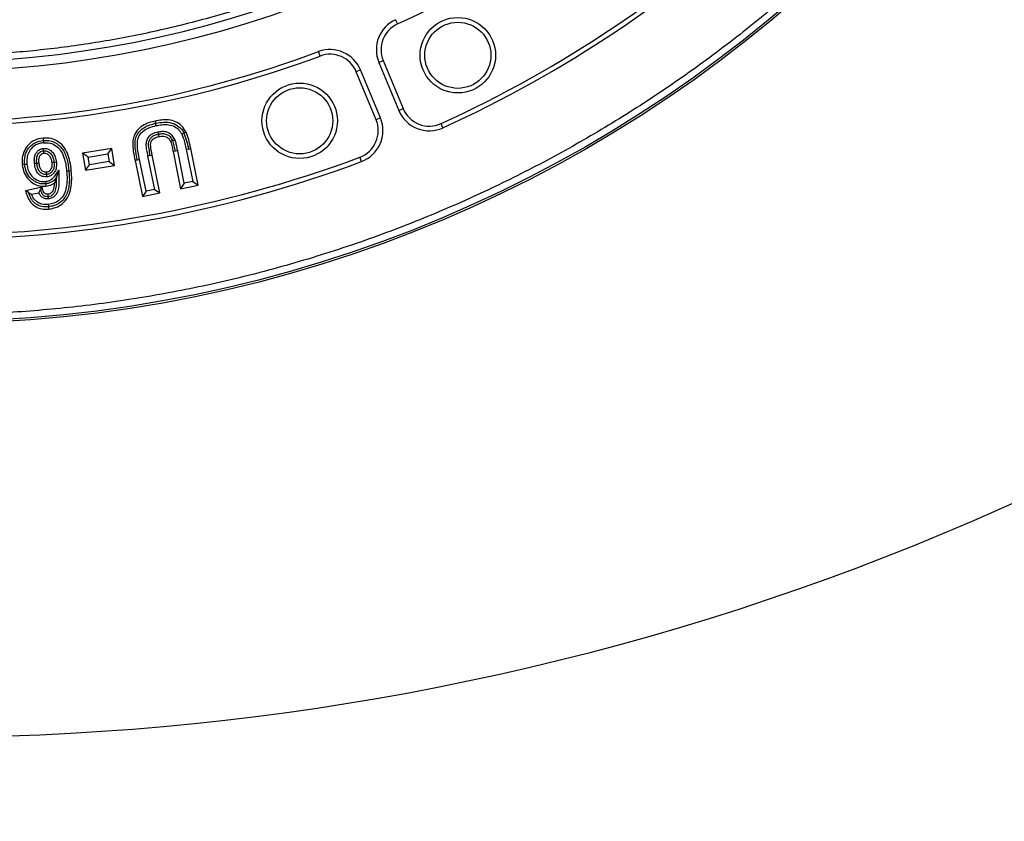
# Model space of a CAD drawing. Units: millimetres. Extents: x 0 to 10668, y 0 to 7543.
# Drawn here: x 3765 to 4063, y 936 to 1179 of the extents above; entities that cross this region are included whole.
import ezdxf

# ---------------------------------------------------------------- set-up
doc = ezdxf.new("R2010")
doc.units = ezdxf.units.MM
doc.layers.add('UPONOR-MITTA', color=6, linetype='Continuous')
doc.styles.add('SLDTEXTSTYLE0', font='TXT', dxfattribs={"width": 0.7})
doc.dimstyles.new('SLDDIMSTYLE1', dxfattribs={"dimtxt": 53.950195, "dimasz": 26.975098, "dimexe": 0, "dimexo": 0.0625, "dimgap": 13.487549, "dimtad": 1, "dimdec": 0, "dimrnd": 1e-09, "dimzin": 12, "dimdsep": 46, "dimtxsty": 'SLDTEXTSTYLE0', "dimsah": 1, "dimcen": 0.09, "dimadec": 0, "dimazin": 3, "dimtfac": 1, "dimtdec": 0, "dimtofl": 0, "dimtmove": 0, "dimatfit": 3, "dimfxl": 0, "dimfrac": 2, "dimtolj": 1, "dimtzin": 12, "dimarcsym": 0})

# ---------------------------------------------------------------- blocks, each defined once
blk = doc.blocks.new('_D_5')
at = {"layer": 'UPONOR-MITTA'}
for p, q in [((2837.45, 1598.43), (2837.45, 417.6)), ((4637.45, 1598.43), (4637.45, 417.6)), ((4637.45, 418.6), (2837.45, 418.6))]:
    blk.add_line(p, q, dxfattribs=at)
for points in [[(2837.45, 418.6), (2864.42, 414.45), (2864.42, 422.75)], [(4637.45, 418.6), (4610.47, 422.75), (4610.47, 414.45)]]:
    blk.add_solid(points, dxfattribs=at)
at = {"layer": 'UPONOR-MITTA', "insert": (3647.69, 486.82), "char_height": 52.917, "attachment_point": 1, "style": 'SLDTEXTSTYLE0'}
blk.add_mtext('1800', dxfattribs=at)

msp = doc.modelspace()

# ---------------------------------------------------------------- linework, layer by layer
at = {"color": 7, "linetype": 'Continuous', "lineweight": 25}
for p, q in [((3878.5, 1178.88), (3879.09, 1177.6)), ((3855.66, 1167.89), (3855.17, 1169.22)), ((3873.43, 1165.97), (3874.73, 1166.51)), ((3873.43, 1165.97), (3879.44, 1151.45)), ((3874.73, 1166.51), (3880.74, 1151.99)), ((3867.89, 1163.67), (3866.58, 1163.13)), ((3872.59, 1148.61), (3866.58, 1163.13)), ((3873.9, 1149.15), (3867.89, 1163.67)), ((3879.44, 1151.45), (3880.74, 1151.99)), ((3805.92, 1147.54), (3805.77, 1148.23)), ((3873.9, 1149.15), (3872.59, 1148.61)), ((3892.83, 1146.18), (3892.25, 1147.46)), ((3771.82, 1143.08), (3771.89, 1142.37)), ((3792.59, 1139.97), (3783.8, 1138.51)), ((3783.8, 1138.51), (3784.66, 1133.36)), ((3785.43, 1137.35), (3783.8, 1138.51)), ((3785.43, 1137.35), (3791.43, 1138.34)), ((3791.43, 1138.34), (3792.59, 1139.97)), ((3791.43, 1138.34), (3791.82, 1135.97)), ((3793.44, 1134.81), (3792.59, 1139.97)), ((3811.86, 1139.12), (3811.17, 1138.98)), ((3811.17, 1138.98), (3813.45, 1127.75)), ((3812.55, 1139.26), (3811.86, 1139.12)), ((3814.56, 1129.41), (3812.55, 1139.26)), ((3815.82, 1139.76), (3815.13, 1139.61)), ((3815.13, 1139.61), (3817.1, 1129.93)), ((3818.76, 1128.83), (3816.51, 1139.9)), ((3785.82, 1134.98), (3785.43, 1137.35)), ((3791.82, 1135.97), (3785.82, 1134.98)), ((3791.82, 1135.97), (3793.44, 1134.81)), ((3800.34, 1136.44), (3799.65, 1136.3)), ((3799.65, 1136.3), (3801.87, 1125.39)), ((3801.03, 1136.58), (3800.34, 1136.44)), ((3802.97, 1127.05), (3801.03, 1136.58)), ((3804.16, 1137.78), (3803.47, 1137.64)), ((3803.47, 1137.64), (3805.51, 1127.57)), ((3804.16, 1137.78), (3804.85, 1137.92)), ((3807.18, 1126.47), (3804.85, 1137.92)), ((3868.15, 1135.96), (3867.66, 1137.28)), ((3776.57, 1133.32), (3775.91, 1131.23)), ((3779.66, 1133.15), (3780.37, 1133.22)), ((3784.66, 1133.36), (3785.82, 1134.98)), ((3784.66, 1133.36), (3793.44, 1134.81)), ((3814.56, 1129.41), (3813.45, 1127.75)), ((3817.1, 1129.93), (3814.56, 1129.41)), ((3817.1, 1129.93), (3818.76, 1128.83)), ((3771.55, 1128.22), (3766.54, 1127.16)), ((3768.34, 1126.1), (3770.54, 1126.56)), ((3771.03, 1127.39), (3771.55, 1128.22)), ((3802.97, 1127.05), (3801.87, 1125.39)), ((3801.87, 1125.39), (3807.18, 1126.47)), ((3805.51, 1127.57), (3802.97, 1127.05)), ((3805.51, 1127.57), (3807.18, 1126.47)), ((3813.45, 1127.75), (3818.76, 1128.83)), ((3773.48, 1122.28), (3773.55, 1121.58))]:
    msp.add_line(p, q, dxfattribs=at)
at = {"color": 7, "linetype": 'Continuous', "lineweight": 25, "flags": 128}
for points in [[(3806.06, 1146.85), (3805.99, 1147.2), (3805.92, 1147.54)], [(3806.58, 1144.9), (3806.65, 1144.55), (3806.72, 1144.21)], [(3806.72, 1144.21), (3806.79, 1143.86), (3806.86, 1143.52)], [(3813.79, 1144.31), (3814.11, 1144.46), (3814.43, 1144.61)], [(3814.43, 1144.61), (3814.75, 1144.76), (3815.07, 1144.91)], [(3771.89, 1142.37), (3771.92, 1142.02), (3771.96, 1141.67)], [(3810.41, 1142.05), (3810.73, 1142.2), (3811.05, 1142.34)], [(3811.05, 1142.34), (3811.37, 1142.49), (3811.7, 1142.63)], [(3772.01, 1139.23), (3771.97, 1139.58), (3771.93, 1139.93)], [(3772.09, 1138.53), (3772.05, 1138.83), (3772.01, 1139.23)], [(3815.82, 1139.76), (3816.17, 1139.83), (3816.51, 1139.9)], [(3766.23, 1135.1), (3765.88, 1135.07), (3765.53, 1135.03)], [(3766.94, 1135.17), (3766.59, 1135.13), (3766.23, 1135.1)], [(3769.21, 1135.43), (3769.56, 1135.47), (3769.91, 1135.5)], [(3769.91, 1135.5), (3770.26, 1135.53), (3770.61, 1135.57)], [(3775.16, 1135.67), (3774.81, 1135.64), (3774.45, 1135.6)], [(3775.86, 1135.74), (3775.51, 1135.71), (3775.16, 1135.67)], [(3772.9, 1132.06), (3772.86, 1132.38), (3772.82, 1132.76)], [(3778.96, 1133.08), (3779.31, 1133.12), (3779.66, 1133.15)], [(3772.51, 1129.93), (3772.54, 1129.62), (3772.58, 1129.23)], [(3772.58, 1129.23), (3772.62, 1128.88), (3772.65, 1128.53)], [(3772.97, 1131.36), (3772.94, 1131.71), (3772.9, 1132.06)], [(3767.43, 1126.63), (3766.99, 1126.89), (3766.54, 1127.16)], [(3773.41, 1125.4), (3773.38, 1125.68), (3773.34, 1126.1)], [(3773.48, 1124.69), (3773.44, 1125.04), (3773.41, 1125.4)], [(3773.41, 1122.98), (3773.44, 1122.63), (3773.48, 1122.28)]]:
    msp.add_lwpolyline(points, dxfattribs=at)
at = {"color": 7, "linetype": 'Continuous', "lineweight": 25}
for centre, radius in [((3737.23, 1486.93), 400), ((3737.23, 1486.93), 399.37), ((3737.23, 1486.93), 323.75), ((3897.32, 1168.12), 11.41), ((3897.32, 1168.12), 10), ((3849.47, 1148.3), 11.41), ((3849.47, 1148.3), 10)]:
    msp.add_circle(centre, radius, dxfattribs=at)
for centre, radius, start, end in [((3737.23, 1756.93), 795, 146.69756, 139.98289), ((3737.23, 1486.93), 320.91, 3.9373, 270), ((3737.23, 1486.93), 320.91, 270, 356.4475), ((3737.23, 1486.93), 340.31, 294.6353, 312.8647), ((3737.23, 1486.93), 373.19, 294.5433, 312.9567), ((3737.23, 1486.93), 374.6, 294.5433, 312.9567), ((3882.67, 1169.79), 10, 114.6353, 202.5), ((3882.67, 1169.79), 8.59, 114.6353, 202.5), ((3737.23, 1486.93), 340.31, 249.6353, 290.3647), ((3737.23, 1486.93), 338.9, 249.6353, 290.3647), ((3858.65, 1159.84), 10, 22.5, 110.3647), ((3858.65, 1159.84), 8.59, 22.5, 110.3647), ((3888.68, 1155.28), 10, 202.5, 294.5433), ((3888.68, 1155.28), 8.59, 202.5, 294.5433), ((3864.66, 1145.33), 8.59, 290.4567, 22.5), ((3864.66, 1145.33), 10, 290.4567, 22.5), ((3737.23, 1486.93), 374.6, 249.5433, 290.4567), ((3737.23, 1486.93), 373.19, 249.5433, 290.4567)]:
    msp.add_arc(centre, radius, start, end, dxfattribs=at)
for points, knots in [([(4055.39, 1508.83), (4054.94, 1514.18), (4054.04, 1524.92), (4051.64, 1541.07), (4048.43, 1557.33), (4044.27, 1573.67), (4039.18, 1590.02), (4033.14, 1606.27), (4026.12, 1622.4), (4018.13, 1638.27), (4009.17, 1653.85), (3999.27, 1669), (3988.46, 1683.66), (3976.76, 1697.74), (3964.24, 1711.18), (3950.94, 1723.89), (3936.92, 1735.81), (3922.27, 1746.89), (3907.06, 1757.07), (3891.36, 1766.32), (3875.28, 1774.6), (3858.86, 1781.92), (3841.35, 1788.57), (3822.74, 1794.39), (3803.12, 1799.18), (3783.58, 1802.66), (3764.23, 1804.89), (3745.16, 1805.93), (3727.16, 1805.84), (3710.15, 1804.83), (3693.93, 1803.03), (3677.57, 1800.36), (3661.1, 1796.78), (3644.58, 1792.25), (3628.13, 1786.77), (3611.77, 1780.3), (3595.63, 1772.87), (3579.76, 1764.45), (3564.28, 1755.08), (3549.26, 1744.77), (3534.78, 1733.57), (3520.92, 1721.51), (3507.76, 1708.65), (3495.36, 1695.06), (3483.79, 1680.8), (3473.09, 1665.94), (3463.31, 1650.57), (3454.47, 1634.78), (3446.6, 1618.63), (3439.35, 1601.35), (3432.89, 1582.95), (3427.44, 1563.51), (3423.28, 1544.1), (3420.39, 1524.84), (3418.69, 1505.82), (3418.17, 1487.83), (3418.6, 1470.79), (3419.83, 1454.52), (3421.94, 1438.08), (3424.96, 1421.49), (3428.91, 1404.83), (3433.83, 1388.2), (3439.73, 1371.62), (3446.6, 1355.24), (3454.47, 1339.09), (3463.31, 1323.3), (3473.09, 1307.93), (3483.79, 1293.07), (3495.36, 1278.81), (3507.76, 1265.22), (3520.92, 1252.36), (3534.78, 1240.3), (3549.26, 1229.1), (3564.28, 1218.79), (3579.76, 1209.42), (3595.63, 1201), (3612.65, 1193.16), (3630.82, 1186.08), (3650.06, 1179.95), (3669.31, 1175.14), (3688.46, 1171.58), (3707.41, 1169.24), (3725.38, 1168.09), (3742.42, 1167.93), (3758.73, 1168.61), (3775.23, 1170.15), (3791.91, 1172.6), (3808.7, 1175.98), (3825.49, 1180.32), (3842.25, 1185.64), (3858.86, 1191.95), (3875.28, 1199.27), (3891.36, 1207.55), (3907.06, 1216.8), (3922.27, 1226.98), (3936.92, 1238.06), (3950.94, 1249.98), (3964.24, 1262.69), (3976.76, 1276.13), (3988.46, 1290.21), (3999.27, 1304.87), (4009.17, 1320.02), (4018.13, 1335.6), (4026.55, 1352.34), (4034.26, 1370.25), (4041.04, 1389.27), (4046.52, 1408.34), (4050.71, 1427.36), (4053.77, 1446.22), (4054.85, 1458.8), (4055.39, 1465.04)], [0, 0, 0, 0, 0.008215, 0.016497, 0.024975, 0.033577, 0.042296, 0.051177, 0.060109, 0.069217, 0.078361, 0.087605, 0.0969, 0.106237, 0.115614, 0.125001, 0.134388, 0.143765, 0.153102, 0.162397, 0.171641, 0.180786, 0.189894, 0.200313, 0.210612, 0.220785, 0.230677, 0.240417, 0.25, 0.258215, 0.266497, 0.274975, 0.283577, 0.292296, 0.301177, 0.310109, 0.319217, 0.328361, 0.337605, 0.3469, 0.356237, 0.365614, 0.375001, 0.384388, 0.393765, 0.403102, 0.412397, 0.421641, 0.430786, 0.439894, 0.450313, 0.460612, 0.470785, 0.480677, 0.490417, 0.5, 0.508215, 0.516497, 0.524975, 0.533577, 0.542296, 0.551177, 0.560109, 0.569217, 0.578361, 0.587605, 0.5969, 0.606237, 0.615614, 0.625001, 0.634388, 0.643765, 0.653102, 0.662397, 0.671641, 0.680786, 0.689894, 0.700313, 0.710612, 0.720785, 0.730677, 0.740417, 0.75, 0.758215, 0.766497, 0.774975, 0.783577, 0.792296, 0.801177, 0.810109, 0.819217, 0.828361, 0.837605, 0.8469, 0.856237, 0.865614, 0.875001, 0.884388, 0.893765, 0.903102, 0.912397, 0.921641, 0.930786, 0.939894, 0.950313, 0.960612, 0.970785, 0.980677, 0.990417, 1, 1, 1, 1]), ([(4134.6, 1486.93), (4134.52, 1480.98), (4134.37, 1469.06), (4133.1, 1451.02), (4131.05, 1432.85), (4128.08, 1414.42), (4124.21, 1395.97), (4119.37, 1377.4), (4113.59, 1358.92), (4106.8, 1340.48), (4099.06, 1322.27), (4090.31, 1304.26), (4080.61, 1286.61), (4069.93, 1269.34), (4058.35, 1252.57), (4045.84, 1236.34), (4032.5, 1220.74), (4018.34, 1205.83), (4003.43, 1191.67), (3987.83, 1178.32), (3971.6, 1165.82), (3954.83, 1154.23), (3937.55, 1143.56), (3919.91, 1133.86), (3901.9, 1125.11), (3882.83, 1117), (3862.66, 1109.66), (3841.52, 1103.29), (3820.34, 1098.16), (3799.26, 1094.25), (3778.38, 1091.52), (3757.72, 1089.92), (3738.08, 1089.41), (3719.35, 1089.83), (3701.31, 1091.05), (3683.15, 1093.12), (3664.72, 1096.09), (3646.27, 1099.96), (3627.69, 1104.8), (3609.22, 1110.58), (3590.78, 1117.36), (3572.57, 1125.11), (3554.55, 1133.86), (3536.91, 1143.56), (3519.63, 1154.23), (3502.87, 1165.82), (3486.63, 1178.32), (3471.04, 1191.67), (3456.12, 1205.83), (3441.96, 1220.74), (3428.62, 1236.34), (3416.12, 1252.57), (3404.53, 1269.34), (3393.85, 1286.61), (3384.15, 1304.25), (3375.4, 1322.27), (3367.3, 1341.33), (3359.96, 1361.51), (3353.58, 1382.65), (3348.45, 1403.82), (3344.54, 1424.9), (3341.83, 1445.78), (3340.17, 1466.45), (3339.96, 1480.12), (3339.86, 1486.93)], [0, 0, 0, 0, 0.01432, 0.028641, 0.043443, 0.058246, 0.073489, 0.088732, 0.104361, 0.119992, 0.135945, 0.1519, 0.168106, 0.184312, 0.20069, 0.217069, 0.233535, 0.250002, 0.266468, 0.282934, 0.299313, 0.315692, 0.331897, 0.348104, 0.364058, 0.380012, 0.397873, 0.415628, 0.433043, 0.450215, 0.467129, 0.483635, 0.5, 0.51432, 0.528641, 0.543443, 0.558246, 0.573489, 0.588732, 0.604361, 0.619992, 0.635945, 0.6519, 0.668106, 0.684312, 0.70069, 0.717069, 0.733535, 0.750002, 0.766468, 0.782934, 0.799313, 0.815692, 0.831897, 0.848104, 0.864058, 0.880012, 0.897873, 0.915628, 0.933043, 0.950215, 0.967129, 0.983635, 1, 1, 1, 1]), ([(3805.77, 1148.23), (3805.19, 1148.1), (3804.04, 1147.83), (3802.21, 1147.08), (3800.48, 1145.76), (3799.25, 1143.84), (3798.83, 1141.48), (3799.08, 1138.98), (3799.46, 1137.2), (3799.65, 1136.3)], [0, 0, 0, 0, 0.113673, 0.226852, 0.37441, 0.522935, 0.65072, 0.824789, 1, 1, 1, 1]), ([(3800.34, 1136.44), (3800.1, 1137.64), (3799.75, 1139.43), (3799.58, 1141.87), (3799.98, 1143.69), (3801.01, 1145.23), (3802.45, 1146.38), (3804.13, 1147.13), (3805.32, 1147.4), (3805.92, 1147.54)], [0, 0, 0, 0, 0.250401, 0.375462, 0.500224, 0.624917, 0.749841, 0.874837, 1, 1, 1, 1]), ([(3815.07, 1144.91), (3814.66, 1145.57), (3813.86, 1146.86), (3811.93, 1148.08), (3809.95, 1148.62), (3808.05, 1148.62), (3806.71, 1148.41), (3805.96, 1148.27), (3805.77, 1148.23)], [0, 0, 0, 0, 0.215149, 0.420733, 0.62111, 0.784366, 0.948343, 1, 1, 1, 1]), ([(3805.92, 1147.54), (3806.72, 1147.69), (3808.32, 1147.98), (3810.8, 1147.79), (3812.66, 1146.84), (3813.83, 1145.68), (3814.23, 1144.97), (3814.43, 1144.61)], [0, 0, 0, 0, 0.250684, 0.50028, 0.749561, 0.874817, 1, 1, 1, 1]), ([(3806.06, 1146.85), (3806.61, 1146.95), (3807.72, 1147.16), (3809.47, 1147.25), (3811.24, 1146.83), (3812.84, 1145.85), (3813.48, 1144.82), (3813.79, 1144.31)], [0, 0, 0, 0, 0.191576, 0.382185, 0.59175, 0.80226, 1, 1, 1, 1]), ([(3801.03, 1136.58), (3800.72, 1138.01), (3800.29, 1140.02), (3800.38, 1142.59), (3801.01, 1144.08), (3802.17, 1145.34), (3803.89, 1146.34), (3805.31, 1146.68), (3806.06, 1146.85)], [0, 0, 0, 0, 0.3252597, 0.4548432, 0.5653502, 0.6755977, 0.8305433, 1, 1, 1, 1]), ([(3806.58, 1144.9), (3805.98, 1144.74), (3804.96, 1144.48), (3803.79, 1143.56), (3803.1, 1142.48), (3802.87, 1141.03), (3803.09, 1139.41), (3803.34, 1138.23), (3803.47, 1137.64)], [0, 0, 0, 0, 0.200253, 0.336571, 0.473177, 0.607783, 0.803394, 1, 1, 1, 1]), ([(3806.72, 1144.21), (3806.39, 1144.13), (3805.73, 1143.97), (3804.8, 1143.52), (3804.08, 1142.77), (3803.51, 1141.51), (3803.79, 1139.77), (3804.03, 1138.44), (3804.16, 1137.78)], [0, 0, 0, 0, 0.125258, 0.250286, 0.375006, 0.499816, 0.749283, 1, 1, 1, 1]), ([(3811.7, 1142.63), (3811.45, 1143.07), (3810.95, 1143.96), (3809.68, 1144.78), (3808.17, 1145.13), (3807.15, 1144.98), (3806.58, 1144.9)], [0, 0, 0, 0, 0.245846, 0.496422, 0.718084, 1, 1, 1, 1]), ([(3811.05, 1142.34), (3810.84, 1142.72), (3810.42, 1143.47), (3809.29, 1144.18), (3808, 1144.41), (3807.15, 1144.28), (3806.72, 1144.21)], [0, 0, 0, 0, 0.249791, 0.499603, 0.749388, 1, 1, 1, 1]), ([(3813.79, 1144.31), (3813.94, 1143.94), (3814.32, 1142.99), (3814.74, 1141.41), (3815, 1140.21), (3815.13, 1139.61)], [0, 0, 0, 0, 0.2491359, 0.623854, 1, 1, 1, 1]), ([(3814.43, 1144.61), (3814.72, 1143.82), (3815.3, 1142.24), (3815.65, 1140.58), (3815.82, 1139.76)], [0, 0, 0, 0, 0.49977, 1, 1, 1, 1]), ([(3816.51, 1139.9), (3816.42, 1140.34), (3816.23, 1141.21), (3815.82, 1142.9), (3815.37, 1144.12), (3815.07, 1144.91)], [0, 0, 0, 0, 0.256725, 0.513491, 1, 1, 1, 1]), ([(3771.82, 1143.08), (3770.92, 1142.91), (3769.28, 1142.61), (3767.33, 1141.13), (3766.03, 1139.26), (3765.44, 1137.12), (3765.5, 1135.69), (3765.53, 1135.03)], [0, 0, 0, 0, 0.237143, 0.431357, 0.625148, 0.82753, 1, 1, 1, 1]), ([(3766.23, 1135.1), (3766.21, 1135.97), (3766.18, 1137.27), (3766.74, 1138.92), (3767.41, 1140.03), (3768.31, 1140.98), (3769.74, 1141.98), (3771.03, 1142.21), (3771.89, 1142.37)], [0, 0, 0, 0, 0.249772, 0.374963, 0.500167, 0.625405, 0.750617, 1, 1, 1, 1]), ([(3771.96, 1141.67), (3771.55, 1141.61), (3770.75, 1141.49), (3769.43, 1140.97), (3768.17, 1139.93), (3767.21, 1138.37), (3766.85, 1136.71), (3766.91, 1135.64), (3766.94, 1135.17)], [0, 0, 0, 0, 0.132158, 0.263529, 0.457502, 0.651233, 0.847015, 1, 1, 1, 1]), ([(3780.37, 1133.22), (3780.25, 1134.12), (3780.02, 1135.91), (3779.29, 1138.45), (3778, 1140.72), (3776.06, 1142.33), (3773.88, 1143.15), (3772.44, 1143.1), (3771.82, 1143.08)], [0, 0, 0, 0, 0.1845006, 0.368139, 0.53778, 0.708418, 0.8728723, 1, 1, 1, 1]), ([(3771.89, 1142.37), (3772.46, 1142.39), (3773.6, 1142.43), (3775.24, 1141.9), (3776.67, 1140.95), (3777.82, 1139.67), (3778.59, 1138.14), (3779.3, 1135.97), (3779.52, 1134.28), (3779.66, 1133.15)], [0, 0, 0, 0, 0.1249385, 0.2497602, 0.3746729, 0.4995796, 0.6246379, 0.7497932, 1, 1, 1, 1]), ([(3771.96, 1141.67), (3772.63, 1141.68), (3773.99, 1141.7), (3775.76, 1140.8), (3777.28, 1139.31), (3778.18, 1137.34), (3778.7, 1135.16), (3778.88, 1133.78), (3778.96, 1133.08)], [0, 0, 0, 0, 0.160044, 0.32172, 0.462456, 0.664546, 0.832072, 1, 1, 1, 1]), ([(3804.85, 1137.92), (3804.66, 1138.86), (3804.41, 1140.06), (3804.33, 1141.54), (3804.6, 1142.22), (3805.04, 1142.78), (3805.81, 1143.26), (3806.46, 1143.42), (3806.86, 1143.52)], [0, 0, 0, 0, 0.4086015, 0.5250642, 0.6210728, 0.7163205, 0.8243534, 1, 1, 1, 1]), ([(3806.86, 1143.52), (3807.31, 1143.59), (3808.07, 1143.7), (3809.11, 1143.46), (3809.88, 1142.95), (3810.24, 1142.4), (3810.39, 1142.09), (3810.41, 1142.05)], [0, 0, 0, 0, 0.324996, 0.54019, 0.756097, 0.967617, 1, 1, 1, 1]), ([(3810.41, 1142.05), (3810.5, 1141.79), (3810.67, 1141.26), (3810.91, 1140.23), (3811.07, 1139.47), (3811.17, 1138.98)], [0, 0, 0, 0, 0.263806, 0.526733, 1, 1, 1, 1]), ([(3811.86, 1139.12), (3811.75, 1139.66), (3811.54, 1140.75), (3811.21, 1141.81), (3811.05, 1142.34)], [0, 0, 0, 0, 0.500237, 1, 1, 1, 1]), ([(3812.55, 1139.26), (3812.48, 1139.63), (3812.32, 1140.38), (3812.07, 1141.51), (3811.82, 1142.26), (3811.7, 1142.63)], [0, 0, 0, 0, 0.3223441, 0.6605231, 1, 1, 1, 1]), ([(3769.21, 1135.43), (3769.19, 1135.84), (3769.14, 1136.66), (3769.3, 1137.81), (3769.8, 1138.79), (3770.55, 1139.51), (3771.32, 1139.84), (3771.79, 1139.91), (3771.93, 1139.93)], [0, 0, 0, 0, 0.207981, 0.41422, 0.584793, 0.755119, 0.930113, 1, 1, 1, 1]), ([(3769.91, 1135.5), (3769.89, 1135.9), (3769.84, 1136.7), (3770.01, 1137.72), (3770.44, 1138.41), (3770.87, 1138.83), (3771.41, 1139.13), (3771.81, 1139.2), (3772.01, 1139.23)], [0, 0, 0, 0, 0.250199, 0.499506, 0.624536, 0.749764, 0.874872, 1, 1, 1, 1]), ([(3770.61, 1135.57), (3770.57, 1136.17), (3770.51, 1136.95), (3770.89, 1137.85), (3771.26, 1138.24), (3771.67, 1138.47), (3771.95, 1138.51), (3772.09, 1138.53)], [0, 0, 0, 0, 0.475098, 0.623864, 0.772888, 0.892041, 1, 1, 1, 1]), ([(3771.93, 1139.93), (3772.25, 1139.93), (3772.93, 1139.94), (3773.97, 1139.46), (3774.91, 1138.62), (3775.62, 1137.31), (3775.77, 1136.31), (3775.86, 1135.74)], [0, 0, 0, 0, 0.148752, 0.315083, 0.523734, 0.733384, 1, 1, 1, 1]), ([(3772.01, 1139.23), (3772.23, 1139.23), (3772.67, 1139.24), (3773.3, 1139), (3773.84, 1138.62), (3774.47, 1137.99), (3774.97, 1136.98), (3775.09, 1136.11), (3775.16, 1135.67)], [0, 0, 0, 0, 0.124925, 0.249986, 0.375105, 0.50028, 0.749731, 1, 1, 1, 1]), ([(3772.09, 1138.53), (3772.24, 1138.53), (3772.56, 1138.53), (3773.13, 1138.29), (3773.7, 1137.81), (3774.26, 1136.89), (3774.38, 1136.11), (3774.45, 1135.6)], [0, 0, 0, 0, 0.108267, 0.233648, 0.437856, 0.633574, 1, 1, 1, 1]), ([(3772.58, 1129.23), (3772.18, 1129.21), (3771.37, 1129.18), (3770.19, 1129.47), (3769.11, 1130.02), (3767.84, 1131.01), (3766.64, 1132.71), (3766.37, 1134.3), (3766.23, 1135.1)], [0, 0, 0, 0, 0.1252332, 0.2504225, 0.3756303, 0.5009236, 0.7501781, 1, 1, 1, 1]), ([(3766.94, 1135.17), (3767.05, 1134.47), (3767.27, 1133.17), (3768.32, 1131.52), (3769.68, 1130.44), (3771.15, 1129.89), (3772.08, 1129.92), (3772.51, 1129.93)], [0, 0, 0, 0, 0.246351, 0.459421, 0.672681, 0.849989, 1, 1, 1, 1]), ([(3772.97, 1131.36), (3772.63, 1131.35), (3771.89, 1131.34), (3770.89, 1131.82), (3770.06, 1132.6), (3769.44, 1133.82), (3769.3, 1134.82), (3769.21, 1135.43)], [0, 0, 0, 0, 0.163273, 0.35491, 0.516508, 0.703555, 1, 1, 1, 1]), ([(3772.9, 1132.06), (3772.68, 1132.05), (3772.25, 1132.04), (3771.63, 1132.24), (3771.09, 1132.59), (3770.5, 1133.22), (3770.08, 1134.23), (3769.97, 1135.08), (3769.91, 1135.5)], [0, 0, 0, 0, 0.125082, 0.250078, 0.375095, 0.500174, 0.749677, 1, 1, 1, 1]), ([(3772.82, 1132.76), (3772.59, 1132.76), (3772.17, 1132.76), (3771.61, 1133.08), (3771.13, 1133.57), (3770.77, 1134.43), (3770.67, 1135.15), (3770.61, 1135.57)], [0, 0, 0, 0, 0.167046, 0.316772, 0.461242, 0.68208, 1, 1, 1, 1]), ([(3774.45, 1135.6), (3774.47, 1135.2), (3774.51, 1134.56), (3774.26, 1133.7), (3773.84, 1133.17), (3773.33, 1132.84), (3772.99, 1132.79), (3772.82, 1132.76)], [0, 0, 0, 0, 0.3243555, 0.5203376, 0.7183149, 0.8610204, 1, 1, 1, 1]), ([(3775.16, 1135.67), (3775.18, 1135.27), (3775.22, 1134.48), (3774.94, 1133.49), (3774.48, 1132.84), (3774.03, 1132.44), (3773.49, 1132.15), (3773.1, 1132.09), (3772.9, 1132.06)], [0, 0, 0, 0, 0.25011, 0.499207, 0.624329, 0.749559, 0.874813, 1, 1, 1, 1]), ([(3775.86, 1135.74), (3775.88, 1135.07), (3775.92, 1134.02), (3775.33, 1132.71), (3774.55, 1131.89), (3773.7, 1131.47), (3773.16, 1131.38), (3772.97, 1131.36)], [0, 0, 0, 0, 0.337487, 0.527873, 0.718435, 0.90508, 1, 1, 1, 1]), ([(3765.53, 1135.03), (3765.68, 1134.18), (3765.95, 1132.57), (3767.28, 1130.53), (3769.11, 1129.09), (3771.03, 1128.45), (3772.23, 1128.51), (3772.65, 1128.53)], [0, 0, 0, 0, 0.239687, 0.452328, 0.66507, 0.882851, 1, 1, 1, 1]), ([(3772.51, 1129.93), (3772.96, 1130.01), (3773.85, 1130.17), (3775.31, 1131.36), (3776.06, 1132.53), (3776.57, 1133.32)], [0, 0, 0, 0, 0.243984, 0.490219, 1, 1, 1, 1]), ([(3778.96, 1133.08), (3779.02, 1132.25), (3779.14, 1130.6), (3778.95, 1128.23), (3778.28, 1126.04), (3776.96, 1124.35), (3775.23, 1123.28), (3773.98, 1123.08), (3773.41, 1122.98)], [0, 0, 0, 0, 0.191316, 0.381837, 0.545687, 0.710881, 0.865753, 1, 1, 1, 1]), ([(3776.57, 1133.32), (3776.61, 1132.23), (3776.67, 1130.59), (3776.59, 1128.41), (3776.31, 1126.93), (3775.63, 1125.79), (3774.76, 1125.03), (3773.97, 1124.76), (3773.55, 1124.7), (3773.48, 1124.69)], [0, 0, 0, 0, 0.321161, 0.484598, 0.646553, 0.759465, 0.872407, 0.978759, 1, 1, 1, 1]), ([(3779.66, 1133.15), (3779.74, 1131.97), (3779.86, 1130.2), (3779.56, 1127.85), (3779.06, 1126.15), (3778.12, 1124.62), (3776.83, 1123.39), (3775.23, 1122.56), (3774.06, 1122.37), (3773.48, 1122.28)], [0, 0, 0, 0, 0.25019, 0.375348, 0.500395, 0.625272, 0.750171, 0.875035, 1, 1, 1, 1]), ([(3773.55, 1121.58), (3774.45, 1121.75), (3776.13, 1122.06), (3778.18, 1123.57), (3779.62, 1125.54), (3780.35, 1127.97), (3780.55, 1130.57), (3780.43, 1132.34), (3780.37, 1133.22)], [0, 0, 0, 0, 0.177878, 0.3331495, 0.4879195, 0.6516566, 0.8255083, 1, 1, 1, 1]), ([(3775.91, 1131.23), (3775.71, 1130.96), (3775.3, 1130.43), (3774.5, 1129.81), (3773.58, 1129.38), (3772.91, 1129.28), (3772.58, 1129.23)], [0, 0, 0, 0, 0.250082, 0.50004, 0.749958, 1, 1, 1, 1]), ([(3772.65, 1128.53), (3773.27, 1128.64), (3774.19, 1128.81), (3774.96, 1129.32), (3775.21, 1129.48)], [0, 0, 0, 0, 0.67856, 1, 1, 1, 1]), ([(3775.21, 1129.48), (3775.18, 1128.96), (3775.12, 1128.15), (3774.82, 1127.12), (3774.38, 1126.55), (3773.87, 1126.2), (3773.52, 1126.13), (3773.34, 1126.1)], [0, 0, 0, 0, 0.3695, 0.57632, 0.744041, 0.871775, 1, 1, 1, 1]), ([(3773.41, 1125.4), (3773.7, 1125.45), (3774.27, 1125.57), (3774.97, 1126.14), (3775.48, 1126.87), (3775.81, 1128.01), (3775.95, 1129.47), (3775.92, 1130.64), (3775.91, 1131.23)], [0, 0, 0, 0, 0.124642, 0.249253, 0.374109, 0.499215, 0.74949, 1, 1, 1, 1]), ([(3775.91, 1131.23), (3775.78, 1130.84), (3775.57, 1130.19), (3775.31, 1129.68), (3775.21, 1129.48)], [0, 0, 0, 0, 0.602203, 1, 1, 1, 1]), ([(3766.54, 1127.16), (3766.68, 1126.69), (3766.94, 1125.74), (3767.59, 1124.23), (3768.75, 1122.82), (3770.46, 1121.83), (3772.13, 1121.5), (3773.16, 1121.56), (3773.55, 1121.58)], [0, 0, 0, 0, 0.148745, 0.296624, 0.49336, 0.690674, 0.880713, 1, 1, 1, 1]), ([(3773.48, 1122.28), (3772.79, 1122.27), (3771.42, 1122.23), (3769.8, 1122.97), (3768.79, 1123.88), (3767.97, 1124.99), (3767.65, 1125.97), (3767.43, 1126.63)], [0, 0, 0, 0, 0.249899, 0.499213, 0.624488, 0.749823, 1, 1, 1, 1]), ([(3767.43, 1126.63), (3767.58, 1126.54), (3767.87, 1126.36), (3768.18, 1126.18), (3768.34, 1126.1)], [0, 0, 0, 0, 0.49999, 1, 1, 1, 1]), ([(3770.54, 1126.56), (3770.6, 1126.68), (3770.76, 1126.95), (3770.93, 1127.23), (3771.03, 1127.39)], [0, 0, 0, 0, 0.436521, 1, 1, 1, 1]), ([(3773.48, 1124.69), (3773.06, 1124.69), (3772.36, 1124.69), (3771.47, 1125.17), (3770.87, 1125.8), (3770.65, 1126.31), (3770.54, 1126.56)], [0, 0, 0, 0, 0.324617, 0.554258, 0.784105, 1, 1, 1, 1]), ([(3771.03, 1127.39), (3771.1, 1127.11), (3771.25, 1126.55), (3771.67, 1125.94), (3772.14, 1125.61), (3772.68, 1125.38), (3773.12, 1125.39), (3773.41, 1125.4)], [0, 0, 0, 0, 0.2503284, 0.4998534, 0.6251211, 0.7504178, 1, 1, 1, 1]), ([(3773.34, 1126.1), (3773.15, 1126.09), (3772.83, 1126.08), (3772.4, 1126.26), (3772.06, 1126.59), (3771.75, 1127.25), (3771.63, 1127.83), (3771.55, 1128.22)], [0, 0, 0, 0, 0.177093, 0.304301, 0.431985, 0.623336, 1, 1, 1, 1]), ([(3773.41, 1122.98), (3772.73, 1122.97), (3771.57, 1122.95), (3770.06, 1123.64), (3768.97, 1124.69), (3768.55, 1125.61), (3768.34, 1126.1)], [0, 0, 0, 0, 0.309558, 0.532675, 0.756254, 1, 1, 1, 1])]:
    msp.add_open_spline(points, degree=3, knots=knots, dxfattribs=at)

# ---------------------------------------------------------------- dimensions: what is measured, and where the dimension line sits
at = {"layer": 'UPONOR-MITTA'}
dim = msp.add_linear_dim(base=(2837.45, 418.6), p1=(4637.45, 1599.43), p2=(2837.45, 1599.43), dimstyle='SLDDIMSTYLE1', dxfattribs=at)
dim.commit()
dim.dimension.update_dxf_attribs({"geometry": '_D_5', "text_midpoint": (3737.45, 418.6), "dimtype": 160})

doc.saveas('drawing.dxf')
